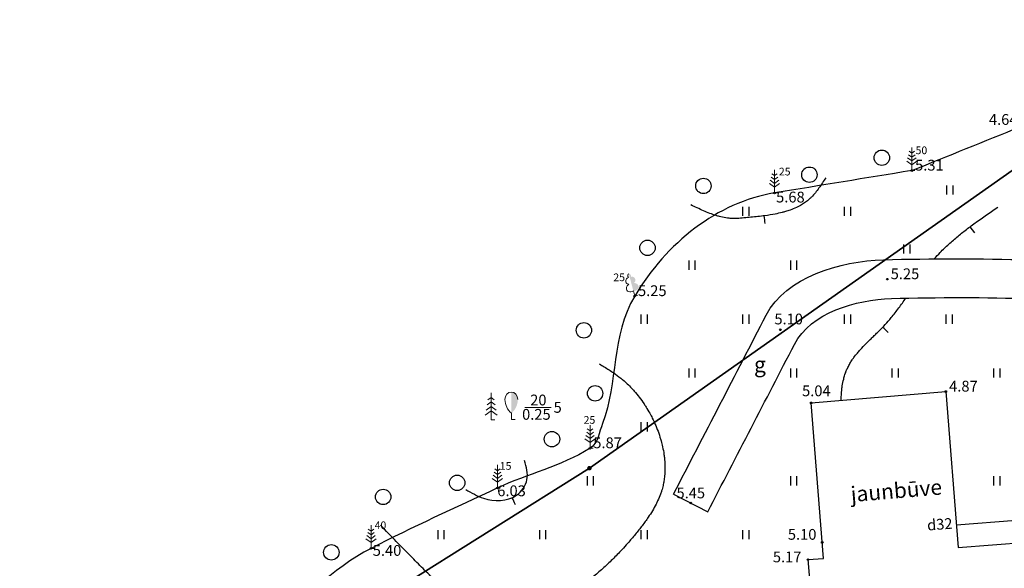
# Model space of a CAD drawing. Units: metres. Extents: x 519977 to 521018, y 314985 to 316015.
# Drawn here: x 520403 to 520467, y 315851 to 315887 of the extents above; entities that cross this region are included whole.
import ezdxf
from ezdxf.enums import TextEntityAlignment as Align

# ---------------------------------------------------------------- set-up
doc = ezdxf.new("R2010")
doc.units = ezdxf.units.M
doc.header["$MEASUREMENT"] = 0
for name, color, linetype in [('24', 7, 'CONTINUOUS'), ('augstumi', 7, 'CONTINUOUS'), ('celi', 7, 'CONTINUOUS'), ('ekas', 7, 'CONTINUOUS'), ('ekas_tekst', 7, 'CONTINUOUS'), ('reljefs', 7, 'CONTINUOUS'), ('stabi', 7, 'CONTINUOUS'), ('ter_kontur', 7, 'CONTINUOUS'), ('ter_simb', 7, 'CONTINUOUS'), ('uv', 7, 'CONTINUOUS')]:
    doc.layers.add(name, color=color, linetype=linetype)
doc.layers.add('koki', color=7, linetype='CONTINUOUS', lineweight=13)
doc.layers.add('ter_tekst', color=7, linetype='CONTINUOUS', lineweight=0)
doc.styles.add('Style-Romlatsw', font='Romlatsw.shx')
doc.styles.add('Style-Romlatsw I 0.24435', font='Romlatsw.shx', dxfattribs={"oblique": 14})

# ---------------------------------------------------------------- blocks, each defined once
blk = doc.blocks.new('PRIEDE')
at = {"layer": 'koki', "linetype": 'Continuous'}
for p, q in [((0, 1.5), (0, 0)), ((0, 0.624), (-0.278, 0.828)), ((0, 0.874), (-0.216, 1.032)), ((0, 1.124), (-0.176, 1.252)), ((0, 1.124), (0.174, 1.252)), ((0, 0.874), (0.216, 1.032)), ((0, 0.624), (0.278, 0.828)), ((0, 0.374), (-0.332, 0.618)), ((0, 0.374), (0.334, 0.618)), ((0, 0), (0.2, 0))]:
    blk.add_line(p, q, dxfattribs=at)
blk = doc.blocks.new('METCAU')
at = {"layer": 'stabi'}
h = blk.add_hatch(color=256, dxfattribs=at)
edge = h.paths.add_edge_path()
edge.add_arc((0, 0), 0.148, 0, 360)
blk = doc.blocks.new('LAPUKO_1')
at = {"layer": 'koki', "linetype": 'Continuous'}
h = blk.add_hatch(color=256, dxfattribs=at)
edge = h.paths.add_edge_path()
edge.add_line((0, 1.5), (0, 0.347))
edge.add_ellipse((0.09, 0.593), major_axis=(-0.307, 0.095), ratio=0.814445, start_angle=87.72962, end_angle=270)
edge.add_ellipse((0.128, 1.055), major_axis=(0.039, -0.212), ratio=0.861323, start_angle=0, end_angle=180)
edge.add_line((0.09, 1.268), (0.089, 1.269))
edge.add_ellipse((0, 1.35), major_axis=(0, -0.15), ratio=0.707107, start_angle=57.04945, end_angle=179.78359)
for p, q in [((0, 0.347), (0, 0)), ((0, 0), (0.2, 0))]:
    blk.add_line(p, q, dxfattribs=at)
at = {"layer": 'koki', "linetype": 'Continuous', "extrusion": (0, 0, -1)}
for centre, major_axis, ratio, start_param, end_param in [((-0.128, 1.055), (-0.039, -0.212), 0.861323, 0, 3.141593), ((0, 1.35), (0, -0.15), 0.707107, 0.995701, 3.137816)]:
    blk.add_ellipse(centre, major_axis=major_axis, ratio=ratio, start_param=start_param, end_param=end_param, dxfattribs=at)
at = {"layer": 'koki', "linetype": 'Continuous'}
blk.add_ellipse((-0.09, 0.593), major_axis=(0.307, 0.095), ratio=0.814445, start_param=1.570796, end_param=4.752015, dxfattribs=at)
blk = doc.blocks.new('JMEZRA')
at = {"layer": 'ter_tekst'}
h = blk.add_hatch(color=256, dxfattribs=at)
edge = h.paths.add_edge_path()
edge.add_line((1.315, 1.802), (1.315, 0.431))
edge.add_ellipse((0.748, 1.352), major_axis=(0, -1.126), ratio=0.875, start_angle=35.14947, end_angle=88.57841)
edge.add_ellipse((1.315, 1.324), major_axis=(0, -0.477), ratio=0.875, start_angle=90, end_angle=180)
for p, q in [((0, 1.458), (-0.206, 1.307)), ((0, 1.75), (0, 0)), ((0, 1.458), (0.203, 1.307)), ((0, 0.875), (-0.326, 0.636)), ((0, 1.166), (-0.253, 0.982)), ((0, 1.166), (0.251, 0.982)), ((0, 0.875), (0.324, 0.636)), ((2.18, 0.798), (3.902, 0.798)), ((0, 0.583), (-0.388, 0.297)), ((0, 0.583), (0.389, 0.297)), ((0, 0), (0.233, 0)), ((1.315, 0.431), (1.315, 0.011)), ((1.315, 0.011), (1.554, 0.011))]:
    blk.add_line(p, q, dxfattribs=at)
for centre, major_axis, start_param, end_param in [((1.315, 1.324), (0, 0.477), 0, 1.570796), ((1.882, 1.352), (0, -1.126), 4.7372, 5.669711)]:
    blk.add_ellipse(centre, major_axis=major_axis, ratio=0.875, start_param=start_param, end_param=end_param, dxfattribs=at)
at = {"layer": 'ter_tekst', "extrusion": (0, 0, -1)}
blk.add_ellipse((1.315, 1.324), major_axis=(0, 0.477), ratio=0.875, start_param=0, end_param=1.570796, dxfattribs=at)
at = {"layer": 'ter_tekst', "style": 'Style-Romlatsw I 0.24435', "oblique": 14}
blk.add_text('20', height=0.7, dxfattribs=at).set_placement((3.066, 0.936), align=Align.CENTER)
blk.add_text('0.25', height=0.7, dxfattribs=at).set_placement((2.938, 0.704), align=Align.TOP_CENTER)
blk.add_text('5', height=0.7, dxfattribs=at).set_placement((4.056, 0.807), align=Align.MIDDLE_LEFT)
blk = doc.blocks.new('PKT')
at = {"layer": 'augstumi'}
blk.add_circle((0, 0), 0.0534, dxfattribs=at)

msp = doc.modelspace()

# ---------------------------------------------------------------- linework, layer by layer
at = {"layer": '24'}
for p, q in [((520440.1, 315857.46), (520530.203, 315920.93)), ((520530.203, 315920.93), (520440.1, 315857.46)), ((520403.09, 315834.21), (520440.1, 315857.46)), ((520440.1, 315857.46), (520403.09, 315834.21))]:
    msp.add_line(p, q, dxfattribs=at)
at = {"layer": 'celi'}
msp.add_line((520445.559, 315855.766), (520447.779, 315854.616), dxfattribs=at)
for points, knots in [([(520445.559, 315855.766), (520447.564, 315859.639), (520449.568, 315863.512), (520451.573, 315867.386), (520452.862, 315869.877), (520456.381, 315870.901), (520459.182, 315870.981), (520465.48, 315871.161), (520471.816, 315870.977), (520478.093, 315870.394), (520484.173, 315869.829), (520490.283, 315869.475), (520496.329, 315868.563), (520497.555, 315868.378), (520498.778, 315868.187), (520500, 315867.983)], [0, 0, 0, 0, 0.209469, 0.209469, 0.209469, 0.344195, 0.344195, 0.344195, 0.647089, 0.647089, 0.647089, 0.940498, 0.940498, 0.940498, 1, 1, 1, 1]), ([(520447.779, 315854.616), (520449.654, 315858.24), (520451.53, 315861.863), (520453.405, 315865.486), (520454.473, 315867.549), (520457.386, 315868.397), (520459.706, 315868.463), (520465.774, 315868.637), (520471.88, 315868.459), (520477.929, 315867.898), (520483.941, 315867.34), (520489.979, 315866.98), (520495.959, 315866.087), (520497.309, 315865.886), (520498.656, 315865.676), (520500, 315865.446)], [0, 0, 0, 0, 0.205179, 0.205179, 0.205179, 0.322004, 0.322004, 0.322004, 0.62764, 0.62764, 0.62764, 0.931415, 0.931415, 0.931415, 1, 1, 1, 1])]:
    msp.add_open_spline(points, degree=3, knots=knots, dxfattribs=at)
at = {"layer": 'ekas'}
for p, q in [((520454.496, 315861.688), (520463.239, 315862.424)), ((520463.239, 315862.424), (520464.039, 315852.293)), ((520455.294, 315851.592), (520454.496, 315861.688)), ((520464.039, 315852.293), (520470.429, 315852.805)), ((520454.282, 315851.511), (520455.294, 315851.592)), ((520454.282, 315851.511), (520454.758, 315845.376))]:
    msp.add_line(p, q, dxfattribs=at)
at = {"layer": 'reljefs'}
msp.add_line((520465.115, 315872.733), (520464.813, 315873.131), dxfattribs=at)
for points, knots in [([(520455.442, 315876.305), (520455.295, 315876.085), (520455.148, 315875.865), (520455.001, 315875.645), (520454.929, 315875.537), (520454.847, 315875.436), (520454.764, 315875.336), (520454.683, 315875.237), (520454.598, 315875.142), (520454.508, 315875.052), (520454.464, 315875.007), (520454.418, 315874.964), (520454.371, 315874.922), (520454.332, 315874.886), (520454.292, 315874.852), (520454.251, 315874.819), (520454.168, 315874.754), (520454.083, 315874.692), (520453.994, 315874.634), (520453.906, 315874.576), (520453.814, 315874.523), (520453.721, 315874.472), (520453.658, 315874.438), (520453.595, 315874.406), (520453.53, 315874.376), (520453.398, 315874.316), (520453.266, 315874.261), (520453.13, 315874.212), (520453.026, 315874.175), (520452.921, 315874.141), (520452.816, 315874.11), (520452.744, 315874.088), (520452.673, 315874.069), (520452.601, 315874.05), (520452.455, 315874.013), (520452.309, 315873.979), (520452.161, 315873.951), (520451.936, 315873.907), (520451.711, 315873.87), (520451.484, 315873.839), (520451.333, 315873.819), (520451.181, 315873.8), (520451.028, 315873.784), (520450.728, 315873.753), (520450.428, 315873.724), (520450.127, 315873.697), (520449.982, 315873.684), (520449.837, 315873.673), (520449.692, 315873.664), (520449.62, 315873.659), (520449.549, 315873.658), (520449.477, 315873.659), (520449.371, 315873.66), (520449.265, 315873.667), (520449.158, 315873.676), (520449.088, 315873.683), (520449.018, 315873.692), (520448.948, 315873.704), (520448.807, 315873.728), (520448.668, 315873.758), (520448.53, 315873.793), (520448.46, 315873.811), (520448.391, 315873.83), (520448.322, 315873.852), (520448.184, 315873.896), (520448.046, 315873.943), (520447.91, 315873.994), (520447.772, 315874.047), (520447.634, 315874.1), (520447.5, 315874.162), (520447.229, 315874.288), (520446.957, 315874.413), (520446.686, 315874.539)], [0, 0, 0, 0, 0.080603, 0.080603, 0.080603, 0.120121, 0.120121, 0.120121, 0.158924, 0.158924, 0.158924, 0.178103, 0.178103, 0.178103, 0.194177, 0.194177, 0.194177, 0.226277, 0.226277, 0.226277, 0.258536, 0.258536, 0.258536, 0.280225, 0.280225, 0.280225, 0.32417, 0.32417, 0.32417, 0.357694, 0.357694, 0.357694, 0.380309, 0.380309, 0.380309, 0.426093, 0.426093, 0.426093, 0.495729, 0.495729, 0.495729, 0.542341, 0.542341, 0.542341, 0.634277, 0.634277, 0.634277, 0.678612, 0.678612, 0.678612, 0.700404, 0.700404, 0.700404, 0.732805, 0.732805, 0.732805, 0.754384, 0.754384, 0.754384, 0.797762, 0.797762, 0.797762, 0.819657, 0.819657, 0.819657, 0.863935, 0.863935, 0.863935, 0.908861, 0.908861, 0.908861, 1, 1, 1, 1]), ([(520462.49, 315871.04), (520462.614, 315871.182), (520462.743, 315871.319), (520462.873, 315871.456), (520462.963, 315871.551), (520463.055, 315871.643), (520463.149, 315871.733), (520463.339, 315871.914), (520463.532, 315872.09), (520463.729, 315872.263), (520463.829, 315872.349), (520463.929, 315872.434), (520464.031, 315872.518), (520464.236, 315872.685), (520464.443, 315872.85), (520464.653, 315873.01), (520464.865, 315873.172), (520465.077, 315873.333), (520465.296, 315873.485), (520465.735, 315873.792), (520466.174, 315874.099), (520466.613, 315874.406)], [0, 0, 0, 0, 0.105969, 0.105969, 0.105969, 0.179283, 0.179283, 0.179283, 0.326478, 0.326478, 0.326478, 0.400444, 0.400444, 0.400444, 0.549148, 0.549148, 0.549148, 0.698816, 0.698816, 0.698816, 1, 1, 1, 1]), ([(520456.445, 315861.852), (520456.445, 315861.867), (520456.445, 315861.882), (520456.445, 315861.897), (520456.445, 315862.028), (520456.452, 315862.159), (520456.459, 315862.29), (520456.463, 315862.357), (520456.469, 315862.423), (520456.476, 315862.49), (520456.486, 315862.59), (520456.499, 315862.689), (520456.514, 315862.789), (520456.537, 315862.938), (520456.567, 315863.086), (520456.604, 315863.232), (520456.628, 315863.33), (520456.655, 315863.426), (520456.686, 315863.521), (520456.702, 315863.568), (520456.717, 315863.615), (520456.735, 315863.662), (520456.761, 315863.731), (520456.788, 315863.8), (520456.817, 315863.868), (520456.836, 315863.911), (520456.856, 315863.953), (520456.876, 315863.995), (520456.917, 315864.079), (520456.96, 315864.161), (520457.007, 315864.242), (520457.054, 315864.322), (520457.103, 315864.401), (520457.155, 315864.478), (520457.189, 315864.53), (520457.224, 315864.581), (520457.261, 315864.631), (520457.335, 315864.731), (520457.412, 315864.829), (520457.491, 315864.926), (520457.551, 315864.999), (520457.612, 315865.07), (520457.676, 315865.14), (520457.805, 315865.28), (520457.935, 315865.419), (520458.07, 315865.554), (520458.139, 315865.622), (520458.207, 315865.69), (520458.277, 315865.757), (520458.346, 315865.824), (520458.415, 315865.891), (520458.485, 315865.958), (520458.554, 315866.025), (520458.624, 315866.092), (520458.693, 315866.159), (520458.762, 315866.226), (520458.831, 315866.294), (520458.899, 315866.362), (520459.037, 315866.497), (520459.171, 315866.636), (520459.303, 315866.776), (520459.439, 315866.922), (520459.569, 315867.073), (520459.696, 315867.226), (520459.781, 315867.328), (520459.864, 315867.43), (520459.944, 315867.535), (520460.104, 315867.745), (520460.264, 315867.955), (520460.415, 315868.171), (520460.488, 315868.276), (520460.562, 315868.381), (520460.635, 315868.487)], [0, 0, 0, 0, 0.00555, 0.00555, 0.00555, 0.054276, 0.054276, 0.054276, 0.078998, 0.078998, 0.078998, 0.116305, 0.116305, 0.116305, 0.17232, 0.17232, 0.17232, 0.209437, 0.209437, 0.209437, 0.227875, 0.227875, 0.227875, 0.255344, 0.255344, 0.255344, 0.272692, 0.272692, 0.272692, 0.307217, 0.307217, 0.307217, 0.341688, 0.341688, 0.341688, 0.364717, 0.364717, 0.364717, 0.411012, 0.411012, 0.411012, 0.446011, 0.446011, 0.446011, 0.516743, 0.516743, 0.516743, 0.552562, 0.552562, 0.552562, 0.588376, 0.588376, 0.588376, 0.624189, 0.624189, 0.624189, 0.660005, 0.660005, 0.660005, 0.731555, 0.731555, 0.731555, 0.805435, 0.805435, 0.805435, 0.854499, 0.854499, 0.854499, 0.952362, 0.952362, 0.952362, 1, 1, 1, 1]), ([(520440.745, 315864.216), (520440.952, 315864.088), (520441.16, 315863.96), (520441.368, 315863.832), (520441.472, 315863.768), (520441.574, 315863.699), (520441.674, 315863.629), (520441.827, 315863.523), (520441.975, 315863.412), (520442.121, 315863.297), (520442.171, 315863.258), (520442.219, 315863.218), (520442.267, 315863.177), (520442.363, 315863.093), (520442.458, 315863.009), (520442.55, 315862.921), (520442.643, 315862.832), (520442.733, 315862.74), (520442.822, 315862.647), (520442.881, 315862.584), (520442.94, 315862.52), (520442.997, 315862.455), (520443.112, 315862.323), (520443.223, 315862.188), (520443.33, 315862.049), (520443.437, 315861.909), (520443.539, 315861.765), (520443.638, 315861.619), (520443.683, 315861.554), (520443.726, 315861.488), (520443.767, 315861.421), (520443.851, 315861.287), (520443.931, 315861.151), (520444.009, 315861.013), (520444.067, 315860.91), (520444.123, 315860.805), (520444.175, 315860.698), (520444.254, 315860.539), (520444.329, 315860.378), (520444.399, 315860.215), (520444.434, 315860.133), (520444.468, 315860.051), (520444.499, 315859.968), (520444.562, 315859.803), (520444.62, 315859.638), (520444.674, 315859.47), (520444.701, 315859.386), (520444.725, 315859.302), (520444.748, 315859.218), (520444.783, 315859.092), (520444.814, 315858.966), (520444.842, 315858.839), (520444.879, 315858.671), (520444.909, 315858.502), (520444.934, 315858.332), (520444.947, 315858.248), (520444.957, 315858.164), (520444.965, 315858.079), (520444.978, 315857.953), (520444.987, 315857.828), (520444.993, 315857.702), (520444.998, 315857.577), (520444.998, 315857.453), (520444.996, 315857.328), (520444.995, 315857.267), (520444.992, 315857.205), (520444.988, 315857.143), (520444.98, 315857.021), (520444.969, 315856.9), (520444.954, 315856.778), (520444.947, 315856.718), (520444.937, 315856.658), (520444.927, 315856.598), (520444.912, 315856.509), (520444.895, 315856.42), (520444.874, 315856.332), (520444.848, 315856.216), (520444.816, 315856.102), (520444.782, 315855.988), (520444.759, 315855.913), (520444.734, 315855.838), (520444.706, 315855.764), (520444.65, 315855.615), (520444.589, 315855.469), (520444.523, 315855.324), (520444.49, 315855.251), (520444.455, 315855.179), (520444.418, 315855.108), (520444.343, 315854.964), (520444.265, 315854.822), (520444.181, 315854.683), (520444.095, 315854.541), (520444.006, 315854.402), (520443.913, 315854.265), (520443.85, 315854.171), (520443.786, 315854.079), (520443.719, 315853.988), (520443.583, 315853.802), (520443.445, 315853.618), (520443.302, 315853.438), (520443.148, 315853.244), (520442.991, 315853.052), (520442.831, 315852.864), (520442.749, 315852.767), (520442.667, 315852.672), (520442.583, 315852.578), (520442.457, 315852.434), (520442.328, 315852.293), (520442.198, 315852.153), (520442.001, 315851.94), (520441.798, 315851.732), (520441.592, 315851.528), (520441.383, 315851.322), (520441.17, 315851.123), (520440.954, 315850.926), (520440.845, 315850.827), (520440.736, 315850.731), (520440.624, 315850.636), (520440.403, 315850.447), (520440.177, 315850.263), (520439.948, 315850.083), (520439.834, 315849.994), (520439.719, 315849.908), (520439.602, 315849.823), (520439.428, 315849.697), (520439.252, 315849.573), (520439.073, 315849.454), (520438.917, 315849.35), (520438.758, 315849.25), (520438.597, 315849.152), (520438.517, 315849.104), (520438.437, 315849.057), (520438.356, 315849.011), (520438.236, 315848.942), (520438.115, 315848.876), (520437.993, 315848.811), (520437.813, 315848.716), (520437.629, 315848.627), (520437.444, 315848.544), (520437.262, 315848.462), (520437.077, 315848.387), (520436.891, 315848.316), (520436.799, 315848.281), (520436.707, 315848.249), (520436.614, 315848.219), (520436.451, 315848.166), (520436.287, 315848.118), (520436.121, 315848.074), (520436.039, 315848.052), (520435.957, 315848.033), (520435.874, 315848.016), (520435.752, 315847.99), (520435.629, 315847.966), (520435.505, 315847.947), (520435.383, 315847.928), (520435.26, 315847.914), (520435.137, 315847.902), (520435.076, 315847.896), (520435.015, 315847.892), (520434.954, 315847.888), (520434.832, 315847.882), (520434.711, 315847.88), (520434.589, 315847.88), (520434.528, 315847.881), (520434.468, 315847.883), (520434.407, 315847.886), (520434.316, 315847.89), (520434.226, 315847.897), (520434.136, 315847.906), (520434.015, 315847.919), (520433.896, 315847.937), (520433.777, 315847.958), (520433.717, 315847.968), (520433.658, 315847.981), (520433.599, 315847.994), (520433.509, 315848.014), (520433.421, 315848.036), (520433.333, 315848.062), (520433.2, 315848.101), (520433.069, 315848.145), (520432.94, 315848.195), (520432.882, 315848.217), (520432.824, 315848.241), (520432.767, 315848.266), (520432.652, 315848.317), (520432.539, 315848.37), (520432.427, 315848.428), (520432.314, 315848.487), (520432.203, 315848.549), (520432.093, 315848.614), (520432.019, 315848.657), (520431.946, 315848.702), (520431.875, 315848.748), (520431.73, 315848.841), (520431.588, 315848.937), (520431.448, 315849.037), (520431.331, 315849.121), (520431.214, 315849.207), (520431.1, 315849.296), (520431.023, 315849.354), (520430.948, 315849.414), (520430.873, 315849.474), (520430.724, 315849.595), (520430.577, 315849.718), (520430.433, 315849.844), (520430.217, 315850.033), (520430.005, 315850.227), (520429.798, 315850.425), (520429.66, 315850.557), (520429.522, 315850.689), (520429.387, 315850.824), (520429.118, 315851.095), (520428.848, 315851.366), (520428.581, 315851.639), (520427.894, 315852.339), (520427.207, 315853.04), (520426.52, 315853.74)], [0, 0, 0, 0, 0.021719, 0.021719, 0.021719, 0.032627, 0.032627, 0.032627, 0.049139, 0.049139, 0.049139, 0.054742, 0.054742, 0.054742, 0.066063, 0.066063, 0.066063, 0.077524, 0.077524, 0.077524, 0.085235, 0.085235, 0.085235, 0.100798, 0.100798, 0.100798, 0.116509, 0.116509, 0.116509, 0.123526, 0.123526, 0.123526, 0.137593, 0.137593, 0.137593, 0.148155, 0.148155, 0.148155, 0.163973, 0.163973, 0.163973, 0.171858, 0.171858, 0.171858, 0.18754, 0.18754, 0.18754, 0.195327, 0.195327, 0.195327, 0.206924, 0.206924, 0.206924, 0.222205, 0.222205, 0.222205, 0.229762, 0.229762, 0.229762, 0.240984, 0.240984, 0.240984, 0.252068, 0.252068, 0.252068, 0.25756, 0.25756, 0.25756, 0.268447, 0.268447, 0.268447, 0.273847, 0.273847, 0.273847, 0.281899, 0.281899, 0.281899, 0.292459, 0.292459, 0.292459, 0.299491, 0.299491, 0.299491, 0.31362, 0.31362, 0.31362, 0.32075, 0.32075, 0.32075, 0.335194, 0.335194, 0.335194, 0.349938, 0.349938, 0.349938, 0.359954, 0.359954, 0.359954, 0.380448, 0.380448, 0.380448, 0.402485, 0.402485, 0.402485, 0.413704, 0.413704, 0.413704, 0.430727, 0.430727, 0.430727, 0.456569, 0.456569, 0.456569, 0.482593, 0.482593, 0.482593, 0.495611, 0.495611, 0.495611, 0.521532, 0.521532, 0.521532, 0.534393, 0.534393, 0.534393, 0.553499, 0.553499, 0.553499, 0.570251, 0.570251, 0.570251, 0.578534, 0.578534, 0.578534, 0.590829, 0.590829, 0.590829, 0.608958, 0.608958, 0.608958, 0.626691, 0.626691, 0.626691, 0.635407, 0.635407, 0.635407, 0.650656, 0.650656, 0.650656, 0.658168, 0.658168, 0.658168, 0.669306, 0.669306, 0.669306, 0.680305, 0.680305, 0.680305, 0.68576, 0.68576, 0.68576, 0.6966, 0.6966, 0.6966, 0.701994, 0.701994, 0.701994, 0.710068, 0.710068, 0.710068, 0.720828, 0.720828, 0.720828, 0.726223, 0.726223, 0.726223, 0.734353, 0.734353, 0.734353, 0.74668, 0.74668, 0.74668, 0.752207, 0.752207, 0.752207, 0.763395, 0.763395, 0.763395, 0.774734, 0.774734, 0.774734, 0.78235, 0.78235, 0.78235, 0.797619, 0.797619, 0.797619, 0.810509, 0.810509, 0.810509, 0.819069, 0.819069, 0.819069, 0.836134, 0.836134, 0.836134, 0.861661, 0.861661, 0.861661, 0.878666, 0.878666, 0.878666, 0.912683, 0.912683, 0.912683, 1, 1, 1, 1])]:
    msp.add_open_spline(points, degree=3, knots=knots, dxfattribs=at)
for points in [[(520451.508, 315873.338), (520451.486, 315873.503), (520451.464, 315873.668), (520451.442, 315873.834)], [(520459.493, 315866.251), (520459.373, 315866.367), (520459.253, 315866.483), (520459.134, 315866.599)], [(520435.286, 315855.078), (520435.217, 315855.23), (520435.147, 315855.381), (520435.078, 315855.533)]]:
    msp.add_open_spline(points, degree=3, dxfattribs=at)
msp.add_spline([(520432.057, 315856.065), (520433.215, 315855.496), (520435.357, 315855.693), (520436.034, 315856.699), (520435.881, 315857.945)], degree=3, dxfattribs=at)
at = {"layer": 'ter_kontur'}
for points, knots in [([(520461.029, 315876.774), (520463.388, 315877.728), (520465.746, 315878.682), (520468.105, 315879.636), (520470.304, 315880.525), (520473.214, 315879.325), (520475.138, 315880.712), (520476.45, 315881.658), (520477.763, 315882.604), (520479.075, 315883.55)], [0, 0, 0, 0, 0.389413, 0.389413, 0.389413, 0.752397, 0.752397, 0.752397, 1, 1, 1, 1]), ([(520461.029, 315876.774), (520458.056, 315876.289), (520455.084, 315875.805), (520452.111, 315875.32), (520448.4, 315874.715), (520445.072, 315872.055), (520443.033, 315868.623), (520441.49, 315866.026), (520441.958, 315863.01), (520440.94, 315860.346), (520440.726, 315859.786), (520440.659, 315859.076), (520440.13, 315858.745), (520438.2, 315857.537), (520436.09, 315857.082), (520434.115, 315856.162), (520431.37, 315854.883), (520428.607, 315853.621), (520425.906, 315852.243), (520423.364, 315850.946), (520421.385, 315848.688), (520419.027, 315847.143), (520417.112, 315845.888), (520413.733, 315846.519), (520412.593, 315844.5), (520411.488, 315842.543), (520410.383, 315840.587), (520409.278, 315838.63)], [0, 0, 0, 0, 0.13181, 0.13181, 0.13181, 0.296371, 0.296371, 0.296371, 0.420914, 0.420914, 0.420914, 0.447087, 0.447087, 0.447087, 0.542579, 0.542579, 0.542579, 0.675275, 0.675275, 0.675275, 0.800193, 0.800193, 0.800193, 0.90166, 0.90166, 0.90166, 1, 1, 1, 1])]:
    msp.add_open_spline(points, degree=3, knots=knots, dxfattribs=at)
at = {"layer": 'ter_simb'}
for p, q in [((520463.308, 315875.21), (520463.308, 315875.81)), ((520463.708, 315875.21), (520463.708, 315875.81)), ((520450.062, 315873.828), (520450.062, 315874.428)), ((520450.462, 315873.828), (520450.462, 315874.428)), ((520456.662, 315873.828), (520456.662, 315874.428)), ((520457.062, 315873.828), (520457.062, 315874.428)), ((520460.517, 315871.383), (520460.517, 315871.983)), ((520460.917, 315871.383), (520460.917, 315871.983)), ((520446.562, 315870.328), (520446.562, 315870.928)), ((520446.962, 315870.328), (520446.962, 315870.928)), ((520453.162, 315870.328), (520453.162, 315870.928)), ((520453.562, 315870.328), (520453.562, 315870.928)), ((520443.462, 315866.828), (520443.462, 315867.428)), ((520443.862, 315866.828), (520443.862, 315867.428)), ((520450.062, 315866.828), (520450.062, 315867.428)), ((520450.462, 315866.828), (520450.462, 315867.428)), ((520456.662, 315866.828), (520456.662, 315867.428)), ((520457.062, 315866.828), (520457.062, 315867.428)), ((520463.262, 315866.828), (520463.262, 315867.428)), ((520463.662, 315866.828), (520463.662, 315867.428)), ((520446.562, 315863.328), (520446.562, 315863.928)), ((520446.962, 315863.328), (520446.962, 315863.928)), ((520453.162, 315863.328), (520453.162, 315863.928)), ((520453.562, 315863.328), (520453.562, 315863.928)), ((520459.762, 315863.328), (520459.762, 315863.928)), ((520460.162, 315863.328), (520460.162, 315863.928)), ((520466.362, 315863.328), (520466.362, 315863.928)), ((520466.762, 315863.328), (520466.762, 315863.928)), ((520443.462, 315859.828), (520443.462, 315860.428)), ((520443.862, 315859.828), (520443.862, 315860.428)), ((520439.962, 315856.328), (520439.962, 315856.928)), ((520440.362, 315856.328), (520440.362, 315856.928)), ((520453.162, 315856.328), (520453.162, 315856.928)), ((520453.562, 315856.328), (520453.562, 315856.928)), ((520466.362, 315856.328), (520466.362, 315856.928)), ((520466.762, 315856.328), (520466.762, 315856.928)), ((520430.262, 315852.828), (520430.262, 315853.428)), ((520430.662, 315852.828), (520430.662, 315853.428)), ((520436.862, 315852.828), (520436.862, 315853.428)), ((520437.262, 315852.828), (520437.262, 315853.428)), ((520443.462, 315852.828), (520443.462, 315853.428)), ((520443.862, 315852.828), (520443.862, 315853.428)), ((520450.062, 315852.828), (520450.062, 315853.428)), ((520450.462, 315852.828), (520450.462, 315853.428))]:
    msp.add_line(p, q, dxfattribs=at)
for centre in [(520459.084, 315877.608), (520454.378, 315876.505), (520447.495, 315875.778), (520443.863, 315871.759), (520439.733, 315866.401), (520440.46, 315862.307), (520437.659, 315859.331), (520431.503, 315856.499), (520426.694, 315855.581), (520423.329, 315851.983)]:
    msp.add_circle(centre, 0.5, dxfattribs=at)
at = {"layer": 'uv', "flags": 128}
msp.add_lwpolyline([(520467.81, 315854.059), (520463.924, 315853.752)], dxfattribs=at)

# ---------------------------------------------------------------- block references
at = {"layer": 'augstumi'}
for p in [(520461.029, 315876.774), (520452.111, 315875.32), (520459.444, 315869.722), (520443.033, 315868.623), (520452.489, 315866.436), (520463.239, 315862.424), (520454.496, 315861.688), (520440.13, 315858.745), (520440.089, 315857.45), (520434.115, 315856.162), (520446.669, 315855.191), (520455.212, 315852.625), (520425.906, 315852.243), (520454.282, 315851.511)]:
    msp.add_blockref('PKT', p, dxfattribs=at)
at = {"layer": 'koki', "linetype": 'Continuous'}
for p in [(520461.029, 315876.774), (520452.111, 315875.32), (520440.13, 315858.745), (520434.115, 315856.162), (520425.906, 315852.243)]:
    msp.add_blockref('PRIEDE', p, dxfattribs=at)
at = {"layer": 'koki', "linetype": 'Continuous', "rotation": 14.80231624107808}
msp.add_blockref('LAPUKO_1', (520443.033, 315868.623), dxfattribs=at)
at = {"layer": 'stabi'}
msp.add_blockref('METCAU', (520440.089, 315857.45), dxfattribs=at)
at = {"layer": 'ter_tekst'}
msp.add_blockref('JMEZRA', (520433.709, 315860.589), dxfattribs=at)

# ---------------------------------------------------------------- texts
at = {"layer": 'augstumi', "style": 'Style-Romlatsw'}
msp.add_text('4.64', height=0.7, dxfattribs=at).set_placement((520466.036, 315880.441), align=Align.TOP_LEFT)
for s, p in [(' 5.31', (520461.029, 315876.774)), (' 5.68', (520452.002, 315874.703)), (' 5.25', (520459.444, 315869.722)), (' 5.25', (520443.033, 315868.623)), (' 5.10', (520451.89, 315866.786)), (' 5.04', (520453.688, 315862.122)), (' 4.87', (520463.239, 315862.424)), (' 5.87', (520440.13, 315858.745)), (' 6.03', (520433.89, 315855.63)), (' 5.45', (520445.533, 315855.491)), (' 5.10', (520452.765, 315852.8)), (' 5.40', (520425.806, 315851.756)), (' 5.17', (520451.791, 315851.336))]:
    msp.add_text(s, height=0.7, dxfattribs=at).set_placement(p)
at = {"layer": 'celi', "style": 'Style-Romlatsw'}
msp.add_text('g', height=1, dxfattribs=at).set_placement((520451.166, 315864.184), align=Align.MIDDLE_CENTER)
at = {"layer": 'ekas_tekst', "style": 'Style-Romlatsw'}
msp.add_text('jaunbūve', height=1, rotation=4.81191, dxfattribs=at).set_placement((520457.105, 315855.245))
at = {"layer": 'koki', "linetype": 'Continuous', "style": 'Style-Romlatsw'}
for s, p in [('50', (520461.653, 315878.088)), ('25', (520452.775, 315876.707)), ('25', (520442.023, 315869.842)), ('25', (520440.094, 315860.582)), ('15', (520434.65, 315857.595)), ('40', (520426.52, 315853.74))]:
    msp.add_text(s, height=0.5, dxfattribs=at).set_placement(p, align=Align.MIDDLE_CENTER)
at = {"layer": 'uv', "style": 'Style-Romlatsw'}
msp.add_text('d32', height=0.7, rotation=4.51713, dxfattribs=at).set_placement((520462.874, 315853.458), align=Align.CENTER)

doc.saveas('drawing.dxf')
